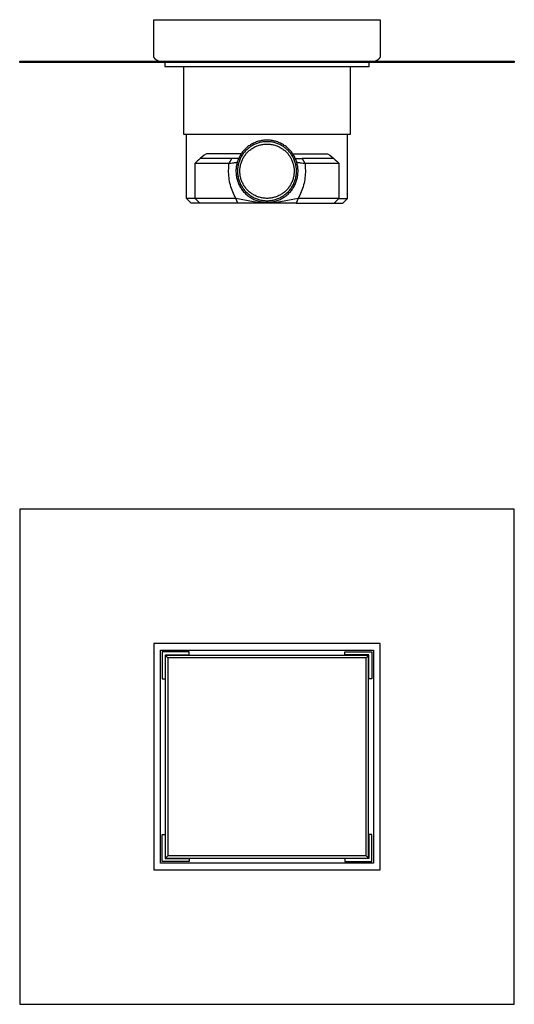
# Model space of a CAD drawing. Units: millimetres. Extents: x -402 to 428, y -410 to 220.
# Drawn here: x 111 to 428, y -410 to 220 of the extents above; entities that cross this region are included whole.
import ezdxf

# ---------------------------------------------------------------- set-up
doc = ezdxf.new("R2010")
doc.units = ezdxf.units.MM
doc.header["$MEASUREMENT"] = 0
doc.layers.add('Default', color=7, linetype='Continuous', true_color=0x000000)

msp = doc.modelspace()

# ---------------------------------------------------------------- linework, layer by layer
at = {"layer": 'Default', "color": 7, "true_color": 0xffffff}
for p, q in [((196.41, 197.32), (196.41, 220.32)), ((196.41, 220.32), (341.6, 220.32)), ((205.52, 220.32), (332.48, 220.32)), ((341.6, 220.32), (341.6, 197.32)), ((196.41, 197.26), (196.41, 197.32)), ((196.41, 197.19), (196.41, 197.26)), ((196.41, 197.13), (196.41, 197.19)), ((196.42, 197.06), (196.41, 197.13)), ((196.43, 197), (196.42, 197.06)), ((196.44, 196.94), (196.43, 197)), ((196.45, 196.87), (196.44, 196.94)), ((196.46, 196.81), (196.45, 196.87)), ((196.47, 196.74), (196.46, 196.81)), ((196.49, 196.67), (196.47, 196.74)), ((196.5, 196.6), (196.49, 196.67)), ((196.52, 196.54), (196.5, 196.6)), ((196.54, 196.47), (196.52, 196.54)), ((196.56, 196.4), (196.54, 196.47)), ((196.59, 196.34), (196.56, 196.4)), ((196.61, 196.27), (196.59, 196.34)), ((196.64, 196.21), (196.61, 196.27)), ((196.67, 196.14), (196.64, 196.21)), ((196.7, 196.08), (196.67, 196.14)), ((196.73, 196.01), (196.7, 196.08)), ((196.76, 195.95), (196.73, 196.01)), ((196.8, 195.89), (196.76, 195.95)), ((196.83, 195.83), (196.8, 195.89)), ((196.87, 195.76), (196.83, 195.83)), ((196.91, 195.7), (196.87, 195.76)), ((196.95, 195.64), (196.91, 195.7)), ((196.99, 195.59), (196.95, 195.64)), ((197.03, 195.53), (196.99, 195.59)), ((197.07, 195.47), (197.03, 195.53)), ((197.11, 195.41), (197.07, 195.47)), ((340.93, 195.47), (340.89, 195.41)), ((340.98, 195.53), (340.93, 195.47)), ((341.02, 195.59), (340.98, 195.53)), ((341.06, 195.64), (341.02, 195.59)), ((341.1, 195.7), (341.06, 195.64)), ((341.14, 195.76), (341.1, 195.7)), ((341.17, 195.83), (341.14, 195.76)), ((341.21, 195.89), (341.17, 195.83)), ((341.24, 195.95), (341.21, 195.89)), ((341.27, 196.01), (341.24, 195.95)), ((341.31, 196.08), (341.27, 196.01)), ((341.34, 196.14), (341.31, 196.08)), ((341.36, 196.21), (341.34, 196.14)), ((341.39, 196.27), (341.36, 196.21)), ((341.42, 196.34), (341.39, 196.27)), ((341.44, 196.4), (341.42, 196.34)), ((341.46, 196.47), (341.44, 196.4)), ((341.48, 196.54), (341.46, 196.47)), ((341.5, 196.6), (341.48, 196.54)), ((341.52, 196.67), (341.5, 196.6)), ((341.53, 196.74), (341.52, 196.67)), ((341.55, 196.81), (341.53, 196.74)), ((341.56, 196.87), (341.55, 196.81)), ((341.57, 196.94), (341.56, 196.87)), ((341.58, 197), (341.57, 196.94)), ((341.59, 197.13), (341.58, 197.06)), ((341.58, 197.06), (341.58, 197)), ((341.6, 197.32), (341.59, 197.26)), ((341.59, 197.26), (341.59, 197.19)), ((341.59, 197.19), (341.59, 197.13)), ((110.5, 192.82), (110.5, 193.83)), ((110.5, 193.83), (427.5, 193.83)), ((427.5, 192.82), (110.5, 192.82)), ((197.16, 195.36), (197.11, 195.41)), ((197.21, 195.3), (197.16, 195.36)), ((197.26, 195.24), (197.21, 195.3)), ((197.31, 195.18), (197.26, 195.24)), ((197.36, 195.13), (197.31, 195.18)), ((197.42, 195.07), (197.36, 195.13)), ((197.48, 195.01), (197.42, 195.07)), ((197.53, 194.96), (197.48, 195.01)), ((197.65, 194.85), (197.53, 194.96)), ((197.77, 194.75), (197.65, 194.85)), ((197.9, 194.65), (197.77, 194.75)), ((198.02, 194.56), (197.9, 194.65)), ((198.16, 194.47), (198.02, 194.56)), ((198.3, 194.37), (198.16, 194.47)), ((198.45, 194.28), (198.3, 194.37)), ((198.61, 194.19), (198.45, 194.28)), ((198.76, 194.11), (198.61, 194.19)), ((198.92, 194.03), (198.76, 194.11)), ((199.07, 193.96), (198.92, 194.03)), ((199.23, 193.89), (199.07, 193.96)), ((199.39, 193.83), (199.23, 193.89)), ((203.5, 192.82), (203.5, 190.37)), ((203.5, 190.37), (334.5, 190.37)), ((215.65, 146.92), (215.65, 190.37)), ((322.35, 190.37), (322.35, 146.92)), ((334.5, 190.37), (334.5, 192.82)), ((338.77, 193.89), (338.61, 193.83)), ((338.93, 193.96), (338.77, 193.89)), ((339.09, 194.04), (338.93, 193.96)), ((339.25, 194.11), (339.09, 194.04)), ((339.4, 194.19), (339.25, 194.11)), ((339.55, 194.28), (339.4, 194.19)), ((339.7, 194.37), (339.55, 194.28)), ((339.85, 194.47), (339.7, 194.37)), ((339.98, 194.56), (339.85, 194.47)), ((340.11, 194.65), (339.98, 194.56)), ((340.23, 194.75), (340.11, 194.65)), ((340.35, 194.85), (340.23, 194.75)), ((340.47, 194.96), (340.35, 194.85)), ((340.53, 195.01), (340.47, 194.96)), ((340.58, 195.07), (340.53, 195.01)), ((340.64, 195.13), (340.58, 195.07)), ((340.69, 195.18), (340.64, 195.13)), ((340.75, 195.24), (340.69, 195.18)), ((340.8, 195.3), (340.75, 195.24)), ((340.84, 195.36), (340.8, 195.3)), ((340.89, 195.41), (340.84, 195.36)), ((427.5, 193.83), (427.5, 192.82)), ((322.35, 146.92), (215.65, 146.92)), ((217.4, 105.82), (217.4, 146.92)), ((320.6, 105.82), (320.6, 146.92)), ((256.81, 139.05), (256.27, 138.62)), ((257.36, 139.46), (256.81, 139.05)), ((257.93, 139.86), (257.36, 139.46)), ((258.51, 140.23), (257.93, 139.86)), ((258.53, 139.06), (258, 138.69)), ((259.1, 140.59), (258.51, 140.23)), ((259.08, 139.41), (258.53, 139.06)), ((259.65, 139.75), (259.08, 139.41)), ((259.71, 140.92), (259.1, 140.59)), ((260.22, 140.06), (259.65, 139.75)), ((260.32, 141.23), (259.71, 140.92)), ((260.8, 140.35), (260.22, 140.06)), ((260.95, 141.52), (260.32, 141.23)), ((260.61, 138.57), (261.14, 138.85)), ((261.39, 140.63), (260.8, 140.35)), ((261.59, 141.79), (260.95, 141.52)), ((261.14, 138.85), (261.69, 139.11)), ((262, 140.88), (261.39, 140.63)), ((262.23, 142.04), (261.59, 141.79)), ((261.69, 139.11), (262.24, 139.36)), ((262.61, 141.11), (262, 140.88)), ((262.88, 142.26), (262.23, 142.04)), ((262.24, 139.36), (262.8, 139.58)), ((263.22, 141.32), (262.61, 141.11)), ((262.8, 139.58), (263.37, 139.79)), ((263.55, 142.46), (262.88, 142.26)), ((263.85, 141.51), (263.22, 141.32)), ((263.37, 139.79), (263.94, 139.97)), ((264.21, 142.64), (263.55, 142.46)), ((264.48, 141.68), (263.85, 141.51)), ((263.94, 139.97), (264.52, 140.14)), ((264.89, 142.79), (264.21, 142.64)), ((265.11, 141.82), (264.48, 141.68)), ((264.52, 140.14), (265.11, 140.28)), ((265.56, 142.93), (264.89, 142.79)), ((265.76, 141.94), (265.11, 141.82)), ((265.11, 140.28), (265.7, 140.41)), ((266.25, 143.03), (265.56, 142.93)), ((265.7, 140.41), (266.29, 140.51)), ((266.4, 142.04), (265.76, 141.94)), ((266.93, 143.12), (266.25, 143.03)), ((266.29, 140.51), (266.89, 140.6)), ((267.05, 142.12), (266.4, 142.04)), ((266.89, 140.6), (267.49, 140.66)), ((267.62, 143.18), (266.93, 143.12)), ((267.7, 142.18), (267.05, 142.12)), ((267.49, 140.66), (268.1, 140.7)), ((268.31, 143.21), (267.62, 143.18)), ((268.35, 142.21), (267.7, 142.18)), ((268.1, 140.7), (268.7, 140.72)), ((269, 143.22), (268.31, 143.21)), ((269, 142.22), (268.35, 142.21)), ((268.7, 140.72), (269.3, 140.72)), ((269.69, 143.21), (269, 143.22)), ((269.65, 142.21), (269, 142.22)), ((269.3, 140.72), (269.91, 140.7)), ((270.31, 142.18), (269.65, 142.21)), ((270.38, 143.18), (269.69, 143.21)), ((269.91, 140.7), (270.51, 140.66)), ((270.96, 142.12), (270.31, 142.18)), ((271.07, 143.12), (270.38, 143.18)), ((270.51, 140.66), (271.11, 140.6)), ((271.6, 142.04), (270.96, 142.12)), ((271.76, 143.03), (271.07, 143.12)), ((271.11, 140.6), (271.71, 140.51)), ((272.25, 141.94), (271.6, 142.04)), ((271.71, 140.51), (272.3, 140.41)), ((272.44, 142.93), (271.76, 143.03)), ((272.89, 141.82), (272.25, 141.94)), ((272.3, 140.41), (272.89, 140.28)), ((273.12, 142.79), (272.44, 142.93)), ((273.52, 141.68), (272.89, 141.82)), ((272.89, 140.28), (273.48, 140.14)), ((273.79, 142.64), (273.12, 142.79)), ((273.48, 140.14), (274.06, 139.97)), ((274.16, 141.51), (273.52, 141.68)), ((274.46, 142.46), (273.79, 142.64)), ((274.06, 139.97), (274.64, 139.79)), ((274.78, 141.32), (274.16, 141.51)), ((275.12, 142.26), (274.46, 142.46)), ((274.64, 139.79), (275.2, 139.58)), ((275.4, 141.11), (274.78, 141.32)), ((275.77, 142.04), (275.12, 142.26)), ((275.2, 139.58), (275.76, 139.36)), ((276.01, 140.88), (275.4, 141.11)), ((275.76, 139.36), (276.32, 139.11)), ((276.42, 141.79), (275.77, 142.04)), ((276.61, 140.63), (276.01, 140.88)), ((276.32, 139.11), (276.86, 138.85)), ((277.05, 141.52), (276.42, 141.79)), ((277.2, 140.35), (276.61, 140.63)), ((276.86, 138.85), (277.39, 138.57)), ((277.68, 141.23), (277.05, 141.52)), ((277.79, 140.06), (277.2, 140.35)), ((278.3, 140.92), (277.68, 141.23)), ((278.36, 139.75), (277.79, 140.06)), ((278.9, 140.59), (278.3, 140.92)), ((278.92, 139.41), (278.36, 139.75)), ((279.49, 140.23), (278.9, 140.59)), ((279.47, 139.06), (278.92, 139.41)), ((280.01, 138.69), (279.47, 139.06)), ((280.08, 139.86), (279.49, 140.23)), ((280.64, 139.46), (280.08, 139.86)), ((281.2, 139.05), (280.64, 139.46)), ((281.73, 138.62), (281.2, 139.05)), ((227.46, 132.5), (226.17, 131.46)), ((228.79, 133.5), (227.46, 132.5)), ((230.14, 134.46), (228.79, 133.5)), ((252.51, 134.46), (230.14, 134.46)), ((251.49, 132.77), (251.17, 132.16)), ((251.83, 133.37), (251.49, 132.77)), ((252.18, 133.96), (251.83, 133.37)), ((252.42, 132.4), (252.12, 131.82)), ((252.56, 134.54), (252.18, 133.96)), ((252.74, 132.96), (252.42, 132.4)), ((252.96, 135.1), (252.56, 134.54)), ((253.09, 133.52), (252.74, 132.96)), ((253.38, 135.65), (252.96, 135.1)), ((253.45, 134.06), (253.09, 133.52)), ((253.82, 136.19), (253.38, 135.65)), ((253.83, 134.59), (253.45, 134.06)), ((254.27, 136.71), (253.82, 136.19)), ((254.22, 135.11), (253.83, 134.59)), ((254.14, 132.37), (254.46, 132.88)), ((254.64, 135.61), (254.22, 135.11)), ((254.75, 137.21), (254.27, 136.71)), ((254.46, 132.88), (254.8, 133.38)), ((255.07, 136.1), (254.64, 135.61)), ((255.24, 137.7), (254.75, 137.21)), ((254.8, 133.38), (255.16, 133.87)), ((255.52, 136.57), (255.07, 136.1)), ((255.16, 133.87), (255.53, 134.34)), ((255.75, 138.17), (255.24, 137.7)), ((255.99, 137.03), (255.52, 136.57)), ((255.53, 134.34), (255.92, 134.8)), ((256.27, 138.62), (255.75, 138.17)), ((255.92, 134.8), (256.33, 135.25)), ((256.47, 137.47), (255.99, 137.03)), ((256.33, 135.25), (256.75, 135.68)), ((256.96, 137.9), (256.47, 137.47)), ((256.75, 135.68), (257.19, 136.1)), ((257.47, 138.3), (256.96, 137.9)), ((257.19, 136.1), (257.64, 136.5)), ((258, 138.69), (257.47, 138.3)), ((257.64, 136.5), (258.1, 136.89)), ((258.1, 136.89), (258.58, 137.26)), ((258.58, 137.26), (259.07, 137.61)), ((259.07, 137.61), (259.57, 137.95)), ((259.57, 137.95), (260.08, 138.27)), ((260.08, 138.27), (260.61, 138.57)), ((277.39, 138.57), (277.92, 138.27)), ((277.92, 138.27), (278.43, 137.95)), ((278.43, 137.95), (278.93, 137.61)), ((278.93, 137.61), (279.42, 137.26)), ((279.42, 137.26), (279.9, 136.89)), ((279.9, 136.89), (280.36, 136.5)), ((280.53, 138.3), (280.01, 138.69)), ((280.36, 136.5), (280.82, 136.1)), ((281.04, 137.9), (280.53, 138.3)), ((280.82, 136.1), (281.25, 135.68)), ((281.53, 137.47), (281.04, 137.9)), ((281.25, 135.68), (281.67, 135.25)), ((282.02, 137.03), (281.53, 137.47)), ((281.67, 135.25), (282.08, 134.8)), ((282.26, 138.17), (281.73, 138.62)), ((282.48, 136.57), (282.02, 137.03)), ((282.08, 134.8), (282.47, 134.34)), ((282.76, 137.7), (282.26, 138.17)), ((282.47, 134.34), (282.84, 133.87)), ((282.93, 136.1), (282.48, 136.57)), ((283.25, 137.21), (282.76, 137.7)), ((282.84, 133.87), (283.2, 133.38)), ((283.36, 135.61), (282.93, 136.1)), ((283.2, 133.38), (283.54, 132.88)), ((283.73, 136.71), (283.25, 137.21)), ((283.78, 135.11), (283.36, 135.61)), ((283.54, 132.88), (283.86, 132.37)), ((284.18, 136.19), (283.73, 136.71)), ((284.18, 134.59), (283.78, 135.11)), ((284.62, 135.65), (284.18, 136.19)), ((284.56, 134.06), (284.18, 134.59)), ((284.92, 133.52), (284.56, 134.06)), ((285.04, 135.1), (284.62, 135.65)), ((285.26, 132.96), (284.92, 133.52)), ((285.44, 134.54), (285.04, 135.1)), ((285.58, 132.4), (285.26, 132.96)), ((285.82, 133.96), (285.44, 134.54)), ((285.49, 134.46), (307.86, 134.46)), ((285.89, 131.82), (285.58, 132.4)), ((286.18, 133.37), (285.82, 133.96)), ((286.52, 132.77), (286.18, 133.37)), ((286.83, 132.16), (286.52, 132.77)), ((307.86, 134.46), (309.21, 133.5)), ((309.21, 133.5), (310.54, 132.5)), ((310.54, 132.5), (311.83, 131.46)), ((223.38, 128.93), (222.92, 128.46)), ((222.92, 105.82), (222.92, 128.46)), ((222.92, 128.46), (222.92, 128.46)), ((222.92, 128.46), (244.8, 128.46)), ((224.29, 129.8), (223.38, 128.93)), ((225.22, 130.64), (224.29, 129.8)), ((226.17, 131.46), (225.22, 130.64)), ((246.37, 131.46), (226.17, 131.46)), ((244.45, 124.96), (244.53, 126.13)), ((244.53, 126.13), (244.64, 127.3)), ((244.64, 127.3), (244.8, 128.46)), ((244.8, 128.46), (246.37, 131.46)), ((244.8, 128.46), (245.9, 128.54)), ((245.9, 128.54), (246.91, 128.64)), ((250.84, 131.46), (246.37, 131.46)), ((246.91, 128.64), (247.8, 128.75)), ((247.8, 128.75), (248.2, 128.81)), ((248.2, 128.81), (248.56, 128.87)), ((248.56, 128.87), (248.88, 128.93)), ((248.88, 128.93), (249.17, 128.99)), ((249.17, 128.99), (249.3, 129.02)), ((249.32, 126.25), (249.23, 125.56)), ((249.3, 129.02), (249.42, 129.06)), ((249.43, 126.93), (249.32, 126.25)), ((249.42, 129.06), (249.52, 129.09)), ((249.57, 127.61), (249.43, 126.93)), ((249.52, 129.09), (249.62, 129.12)), ((249.73, 128.28), (249.57, 127.61)), ((249.62, 129.12), (249.67, 129.14)), ((249.67, 129.14), (249.71, 129.16)), ((249.71, 129.16), (249.75, 129.17)), ((249.91, 128.95), (249.73, 128.28)), ((249.75, 129.17), (249.79, 129.19)), ((249.79, 129.19), (249.83, 129.2)), ((249.83, 129.2), (249.86, 129.22)), ((249.86, 129.22), (249.89, 129.24)), ((249.89, 129.24), (249.9, 129.24)), ((249.9, 129.24), (249.92, 129.25)), ((250.12, 129.61), (249.91, 128.95)), ((249.92, 129.25), (249.93, 129.26)), ((249.93, 129.26), (249.94, 129.27)), ((249.94, 129.27), (249.95, 129.27)), ((249.95, 129.27), (249.97, 129.28)), ((249.97, 129.28), (249.98, 129.29)), ((249.98, 129.29), (249.99, 129.3)), ((249.99, 129.3), (249.99, 129.31)), ((249.99, 129.31), (250, 129.31)), ((249.99, 129.3), (249.99, 129.3)), ((250, 129.31), (250.01, 129.32)), ((250, 129.31), (250, 129.31)), ((250.01, 129.32), (250.02, 129.33)), ((250.01, 129.32), (250.01, 129.32)), ((250.01, 129.32), (250.01, 129.32)), ((250.02, 129.33), (250.02, 129.34)), ((250.02, 129.34), (250.03, 129.34)), ((250.02, 129.33), (250.02, 129.33)), ((250.03, 129.35), (250.04, 129.36)), ((250.03, 129.34), (250.03, 129.35)), ((250.03, 129.35), (250.03, 129.35)), ((250.03, 129.35), (250.03, 129.35)), ((250.03, 129.34), (250.03, 129.34)), ((250.04, 129.36), (250.04, 129.37)), ((250.04, 129.37), (250.04, 129.37)), ((250.04, 129.37), (250.04, 129.37)), ((250.04, 129.37), (250.04, 129.37)), ((250.04, 129.36), (250.04, 129.36)), ((250.04, 129.36), (250.04, 129.36)), ((250.04, 129.36), (250.04, 129.36)), ((250.04, 129.36), (250.04, 129.36)), ((250.04, 129.36), (250.04, 129.36)), ((250.35, 130.26), (250.12, 129.61)), ((250.33, 126.25), (250.24, 125.6)), ((250.44, 126.89), (250.33, 126.25)), ((250.6, 130.9), (250.35, 130.26)), ((250.57, 127.53), (250.44, 126.89)), ((250.73, 128.16), (250.57, 127.53)), ((250.87, 131.53), (250.6, 130.9)), ((250.91, 128.79), (250.73, 128.16)), ((251.17, 132.16), (250.87, 131.53)), ((251.11, 129.41), (250.91, 128.79)), ((251.33, 130.03), (251.11, 129.41)), ((251.57, 130.63), (251.33, 130.03)), ((251.83, 131.23), (251.57, 130.63)), ((251.75, 125.58), (251.84, 126.18)), ((252.12, 131.82), (251.83, 131.23)), ((251.84, 126.18), (251.95, 126.77)), ((251.95, 126.77), (252.08, 127.36)), ((252.08, 127.36), (252.23, 127.95)), ((252.23, 127.95), (252.4, 128.53)), ((252.4, 128.53), (252.59, 129.1)), ((252.59, 129.1), (252.8, 129.67)), ((252.8, 129.67), (253.03, 130.23)), ((253.03, 130.23), (253.28, 130.78)), ((253.28, 130.78), (253.55, 131.32)), ((253.55, 131.32), (253.83, 131.85)), ((253.83, 131.85), (254.14, 132.37)), ((283.86, 132.37), (284.17, 131.85)), ((284.17, 131.85), (284.46, 131.32)), ((284.46, 131.32), (284.72, 130.78)), ((284.72, 130.78), (284.97, 130.23)), ((284.97, 130.23), (285.2, 129.67)), ((285.2, 129.67), (285.41, 129.1)), ((285.41, 129.1), (285.6, 128.53)), ((285.6, 128.53), (285.78, 127.95)), ((285.78, 127.95), (285.93, 127.36)), ((286.17, 131.23), (285.89, 131.82)), ((285.93, 127.36), (286.06, 126.77)), ((286.06, 126.77), (286.17, 126.18)), ((286.43, 130.63), (286.17, 131.23)), ((286.17, 126.18), (286.25, 125.58)), ((286.67, 130.03), (286.43, 130.63)), ((286.89, 129.41), (286.67, 130.03)), ((287.13, 131.53), (286.83, 132.16)), ((287.09, 128.79), (286.89, 129.41)), ((287.27, 128.16), (287.09, 128.79)), ((287.4, 130.9), (287.13, 131.53)), ((287.16, 131.46), (291.63, 131.46)), ((287.43, 127.53), (287.27, 128.16)), ((287.66, 130.26), (287.4, 130.9)), ((287.56, 126.89), (287.43, 127.53)), ((287.67, 126.25), (287.56, 126.89)), ((287.88, 129.61), (287.66, 130.26)), ((287.76, 125.6), (287.67, 126.25)), ((288.09, 128.95), (287.88, 129.61)), ((287.96, 129.37), (287.96, 129.37)), ((287.96, 129.37), (287.96, 129.37)), ((287.96, 129.37), (287.96, 129.37)), ((287.96, 129.37), (287.96, 129.36)), ((287.96, 129.36), (287.96, 129.36)), ((287.96, 129.36), (287.96, 129.36)), ((287.96, 129.36), (287.97, 129.36)), ((287.97, 129.36), (287.97, 129.36)), ((287.97, 129.36), (287.97, 129.36)), ((287.97, 129.36), (287.97, 129.35)), ((287.97, 129.35), (287.97, 129.35)), ((287.97, 129.35), (287.97, 129.35)), ((287.97, 129.35), (287.98, 129.34)), ((287.98, 129.34), (287.98, 129.34)), ((287.98, 129.34), (287.98, 129.34)), ((287.98, 129.34), (287.98, 129.33)), ((287.98, 129.33), (287.99, 129.33)), ((287.99, 129.33), (287.99, 129.32)), ((287.99, 129.32), (287.99, 129.32)), ((287.99, 129.32), (288, 129.32)), ((288, 129.32), (288, 129.31)), ((288, 129.31), (288, 129.31)), ((288, 129.31), (288.01, 129.31)), ((288.01, 129.31), (288.01, 129.3)), ((288.01, 129.3), (288.02, 129.3)), ((288.02, 129.3), (288.03, 129.29)), ((288.03, 129.29), (288.04, 129.28)), ((288.04, 129.28), (288.05, 129.27)), ((288.05, 129.27), (288.06, 129.27)), ((288.06, 129.27), (288.07, 129.26)), ((288.07, 129.26), (288.08, 129.25)), ((288.08, 129.25), (288.1, 129.24)), ((288.27, 128.28), (288.09, 128.95)), ((288.1, 129.24), (288.11, 129.24)), ((288.11, 129.24), (288.14, 129.22)), ((288.14, 129.22), (288.18, 129.2)), ((288.18, 129.2), (288.21, 129.19)), ((288.21, 129.19), (288.25, 129.17)), ((288.25, 129.17), (288.29, 129.16)), ((288.43, 127.61), (288.27, 128.28)), ((288.29, 129.16), (288.33, 129.14)), ((288.33, 129.14), (288.38, 129.12)), ((288.38, 129.12), (288.48, 129.09)), ((288.57, 126.93), (288.43, 127.61)), ((288.48, 129.09), (288.59, 129.06)), ((288.69, 126.25), (288.57, 126.93)), ((288.59, 129.06), (288.71, 129.02)), ((288.77, 125.56), (288.69, 126.25)), ((288.71, 129.02), (288.84, 128.99)), ((288.84, 128.99), (289.12, 128.93)), ((289.12, 128.93), (289.45, 128.87)), ((289.45, 128.87), (289.81, 128.81)), ((289.81, 128.81), (290.2, 128.75)), ((290.2, 128.75), (291.09, 128.64)), ((291.09, 128.64), (292.1, 128.54)), ((311.83, 131.46), (291.63, 131.46)), ((291.63, 131.46), (293.21, 128.46)), ((292.1, 128.54), (293.21, 128.46)), ((293.21, 128.46), (315.09, 128.46)), ((293.21, 128.46), (293.36, 127.3)), ((293.36, 127.3), (293.47, 126.13)), ((293.47, 126.13), (293.55, 124.96)), ((311.83, 131.46), (312.79, 130.64)), ((312.79, 130.64), (313.72, 129.8)), ((313.72, 129.8), (314.62, 128.93)), ((314.62, 128.93), (315.08, 128.46)), ((315.09, 128.46), (315.09, 128.46)), ((315.09, 128.46), (315.09, 105.82)), ((244.42, 123.78), (244.45, 124.96)), ((244.42, 122.61), (244.42, 123.78)), ((244.46, 121.44), (244.42, 122.61)), ((244.55, 120.27), (244.46, 121.44)), ((244.67, 119.1), (244.55, 120.27)), ((249.12, 124.19), (249.1, 123.5)), ((249.1, 123.5), (249.11, 122.81)), ((249.11, 122.81), (249.14, 122.12)), ((249.16, 124.88), (249.12, 124.19)), ((249.14, 122.12), (249.19, 121.43)), ((249.23, 125.56), (249.16, 124.88)), ((249.19, 121.43), (249.27, 120.74)), ((249.27, 120.74), (249.37, 120.06)), ((249.37, 120.06), (249.5, 119.38)), ((250.13, 124.3), (250.1, 123.65)), ((250.1, 123.65), (250.1, 123)), ((250.1, 123), (250.13, 122.35)), ((250.17, 124.95), (250.13, 124.3)), ((250.13, 122.35), (250.17, 121.69)), ((250.24, 125.6), (250.17, 124.95)), ((250.17, 121.69), (250.24, 121.05)), ((250.24, 121.05), (250.33, 120.4)), ((250.33, 120.4), (250.44, 119.76)), ((251.6, 123.17), (251.61, 123.78)), ((251.62, 122.57), (251.6, 123.17)), ((251.61, 123.78), (251.63, 124.38)), ((251.65, 121.97), (251.62, 122.57)), ((251.63, 124.38), (251.68, 124.98)), ((251.71, 121.37), (251.65, 121.97)), ((251.68, 124.98), (251.75, 125.58)), ((251.79, 120.77), (251.71, 121.37)), ((251.89, 120.17), (251.79, 120.77)), ((252.01, 119.58), (251.89, 120.17)), ((286.11, 120.17), (285.99, 119.58)), ((286.21, 120.77), (286.11, 120.17)), ((286.29, 121.37), (286.21, 120.77)), ((286.25, 125.58), (286.32, 124.98)), ((286.35, 121.97), (286.29, 121.37)), ((286.32, 124.98), (286.37, 124.38)), ((286.39, 122.57), (286.35, 121.97)), ((286.37, 124.38), (286.4, 123.78)), ((286.4, 123.17), (286.39, 122.57)), ((286.4, 123.78), (286.4, 123.17)), ((287.56, 119.76), (287.67, 120.4)), ((287.67, 120.4), (287.76, 121.05)), ((287.83, 124.95), (287.76, 125.6)), ((287.76, 121.05), (287.83, 121.69)), ((287.88, 124.3), (287.83, 124.95)), ((287.83, 121.69), (287.88, 122.35)), ((287.9, 123.65), (287.88, 124.3)), ((287.88, 122.35), (287.9, 123)), ((287.9, 123), (287.9, 123.65)), ((288.51, 119.38), (288.63, 120.06)), ((288.63, 120.06), (288.73, 120.74)), ((288.73, 120.74), (288.81, 121.43)), ((288.84, 124.88), (288.77, 125.56)), ((288.81, 121.43), (288.86, 122.12)), ((288.88, 124.19), (288.84, 124.88)), ((288.86, 122.12), (288.89, 122.81)), ((288.9, 123.5), (288.88, 124.19)), ((288.89, 122.81), (288.9, 123.5)), ((293.46, 120.27), (293.33, 119.1)), ((293.54, 121.44), (293.46, 120.27)), ((293.58, 122.61), (293.54, 121.44)), ((293.55, 124.96), (293.58, 123.78)), ((293.58, 123.78), (293.58, 122.61)), ((244.83, 117.94), (244.67, 119.1)), ((245.03, 116.78), (244.83, 117.94)), ((245.26, 115.63), (245.03, 116.78)), ((245.54, 114.49), (245.26, 115.63)), ((245.85, 113.36), (245.54, 114.49)), ((249.5, 119.38), (249.65, 118.7)), ((249.65, 118.7), (249.82, 118.03)), ((249.82, 118.03), (250.01, 117.37)), ((250.01, 117.37), (250.23, 116.72)), ((250.23, 116.72), (250.47, 116.07)), ((250.44, 119.76), (250.57, 119.12)), ((250.47, 116.07), (250.73, 115.43)), ((250.57, 119.12), (250.73, 118.48)), ((250.73, 118.48), (250.91, 117.86)), ((250.73, 115.43), (251.02, 114.8)), ((250.91, 117.86), (251.11, 117.24)), ((251.02, 114.8), (251.33, 114.18)), ((251.11, 117.24), (251.33, 116.62)), ((251.33, 116.62), (251.57, 116.02)), ((251.33, 114.18), (251.65, 113.57)), ((251.57, 116.02), (251.83, 115.42)), ((251.65, 113.57), (252, 112.98)), ((251.83, 115.42), (252.12, 114.83)), ((252.15, 118.99), (252.01, 119.58)), ((252.12, 114.83), (252.42, 114.25)), ((252.31, 118.41), (252.15, 118.99)), ((252.49, 117.83), (252.31, 118.41)), ((252.42, 114.25), (252.74, 113.69)), ((252.69, 117.26), (252.49, 117.83)), ((252.91, 116.7), (252.69, 117.26)), ((252.74, 113.69), (253.09, 113.13)), ((253.15, 116.15), (252.91, 116.7)), ((253.41, 115.6), (253.15, 116.15)), ((253.69, 115.06), (253.41, 115.6)), ((253.98, 114.54), (253.69, 115.06)), ((254.3, 114.02), (253.98, 114.54)), ((254.63, 113.52), (254.3, 114.02)), ((254.98, 113.02), (254.63, 113.52)), ((283.37, 113.52), (283.02, 113.02)), ((283.71, 114.02), (283.37, 113.52)), ((284.02, 114.54), (283.71, 114.02)), ((284.32, 115.06), (284.02, 114.54)), ((284.59, 115.6), (284.32, 115.06)), ((284.85, 116.15), (284.59, 115.6)), ((285.09, 116.7), (284.85, 116.15)), ((284.92, 113.13), (285.26, 113.69)), ((285.31, 117.26), (285.09, 116.7)), ((285.26, 113.69), (285.58, 114.25)), ((285.51, 117.83), (285.31, 117.26)), ((285.69, 118.41), (285.51, 117.83)), ((285.58, 114.25), (285.89, 114.83)), ((285.85, 118.99), (285.69, 118.41)), ((285.99, 119.58), (285.85, 118.99)), ((285.89, 114.83), (286.17, 115.42)), ((286, 112.98), (286.35, 113.57)), ((286.17, 115.42), (286.43, 116.02)), ((286.35, 113.57), (286.68, 114.18)), ((286.43, 116.02), (286.67, 116.62)), ((286.67, 116.62), (286.89, 117.24)), ((286.68, 114.18), (286.98, 114.8)), ((286.89, 117.24), (287.09, 117.86)), ((286.98, 114.8), (287.27, 115.43)), ((287.09, 117.86), (287.27, 118.48)), ((287.27, 118.48), (287.43, 119.12)), ((287.27, 115.43), (287.53, 116.07)), ((287.43, 119.12), (287.56, 119.76)), ((287.53, 116.07), (287.77, 116.72)), ((287.77, 116.72), (287.99, 117.37)), ((287.99, 117.37), (288.19, 118.03)), ((288.19, 118.03), (288.36, 118.7)), ((288.36, 118.7), (288.51, 119.38)), ((292.46, 114.49), (292.15, 113.36)), ((292.74, 115.63), (292.46, 114.49)), ((292.98, 116.78), (292.74, 115.63)), ((293.17, 117.94), (292.98, 116.78)), ((293.33, 119.1), (293.17, 117.94)), ((246.21, 112.24), (245.85, 113.36)), ((246.59, 111.13), (246.21, 112.24)), ((247.02, 110.04), (246.59, 111.13)), ((247.48, 108.96), (247.02, 110.04)), ((247.98, 107.9), (247.48, 108.96)), ((248.51, 106.85), (247.98, 107.9)), ((252, 112.98), (252.37, 112.39)), ((252.37, 112.39), (252.76, 111.82)), ((252.76, 111.82), (253.17, 111.27)), ((253.09, 113.13), (253.45, 112.59)), ((253.17, 111.27), (253.6, 110.72)), ((253.45, 112.59), (253.83, 112.06)), ((253.6, 110.72), (254.04, 110.2)), ((253.83, 112.06), (254.22, 111.54)), ((254.04, 110.2), (254.51, 109.69)), ((254.22, 111.54), (254.64, 111.04)), ((254.51, 109.69), (254.99, 109.19)), ((254.64, 111.04), (255.07, 110.55)), ((255.34, 112.54), (254.98, 113.02)), ((254.99, 109.19), (255.49, 108.71)), ((255.07, 110.55), (255.52, 110.08)), ((255.73, 112.08), (255.34, 112.54)), ((255.49, 108.71), (256.01, 108.25)), ((255.52, 110.08), (255.99, 109.62)), ((256.12, 111.62), (255.73, 112.08)), ((255.99, 109.62), (256.47, 109.18)), ((256.01, 108.25), (256.54, 107.81)), ((256.54, 111.18), (256.12, 111.62)), ((256.47, 109.18), (256.96, 108.75)), ((256.97, 110.76), (256.54, 111.18)), ((256.54, 107.81), (257.08, 107.39)), ((256.96, 108.75), (257.47, 108.35)), ((257.41, 110.35), (256.97, 110.76)), ((257.08, 107.39), (257.64, 106.98)), ((257.87, 109.95), (257.41, 110.35)), ((257.47, 108.35), (258, 107.96)), ((258.34, 109.57), (257.87, 109.95)), ((258, 107.96), (258.53, 107.59)), ((258.82, 109.21), (258.34, 109.57)), ((258.53, 107.59), (259.08, 107.23)), ((259.32, 108.87), (258.82, 109.21)), ((259.08, 107.23), (259.65, 106.9)), ((259.83, 108.54), (259.32, 108.87)), ((260.35, 108.23), (259.83, 108.54)), ((260.87, 107.94), (260.35, 108.23)), ((261.41, 107.67), (260.87, 107.94)), ((261.96, 107.41), (261.41, 107.67)), ((262.52, 107.18), (261.96, 107.41)), ((263.08, 106.96), (262.52, 107.18)), ((275.49, 107.18), (274.92, 106.96)), ((276.04, 107.41), (275.49, 107.18)), ((276.59, 107.67), (276.04, 107.41)), ((277.13, 107.94), (276.59, 107.67)), ((277.66, 108.23), (277.13, 107.94)), ((278.18, 108.54), (277.66, 108.23)), ((278.68, 108.87), (278.18, 108.54)), ((278.36, 106.9), (278.92, 107.23)), ((279.18, 109.21), (278.68, 108.87)), ((278.92, 107.23), (279.47, 107.59)), ((279.66, 109.57), (279.18, 109.21)), ((279.47, 107.59), (280.01, 107.96)), ((280.13, 109.95), (279.66, 109.57)), ((280.01, 107.96), (280.53, 108.35)), ((280.59, 110.35), (280.13, 109.95)), ((280.36, 106.98), (280.92, 107.39)), ((280.53, 108.35), (281.04, 108.75)), ((281.04, 110.76), (280.59, 110.35)), ((280.92, 107.39), (281.47, 107.81)), ((281.46, 111.18), (281.04, 110.76)), ((281.04, 108.75), (281.53, 109.18)), ((281.88, 111.62), (281.46, 111.18)), ((281.47, 107.81), (282, 108.25)), ((281.53, 109.18), (282.02, 109.62)), ((282.28, 112.08), (281.88, 111.62)), ((282, 108.25), (282.51, 108.71)), ((282.02, 109.62), (282.48, 110.08)), ((282.66, 112.54), (282.28, 112.08)), ((282.48, 110.08), (282.93, 110.55)), ((282.51, 108.71), (283.01, 109.19)), ((283.02, 113.02), (282.66, 112.54)), ((282.93, 110.55), (283.36, 111.04)), ((283.01, 109.19), (283.49, 109.69)), ((283.36, 111.04), (283.78, 111.54)), ((283.49, 109.69), (283.96, 110.2)), ((283.78, 111.54), (284.18, 112.06)), ((283.96, 110.2), (284.4, 110.72)), ((284.18, 112.06), (284.56, 112.59)), ((284.4, 110.72), (284.83, 111.27)), ((284.56, 112.59), (284.92, 113.13)), ((284.83, 111.27), (285.24, 111.82)), ((285.24, 111.82), (285.63, 112.39)), ((285.63, 112.39), (286, 112.98)), ((290.02, 107.9), (289.49, 106.85)), ((290.52, 108.96), (290.02, 107.9)), ((290.98, 110.04), (290.52, 108.96)), ((291.41, 111.13), (290.98, 110.04)), ((291.8, 112.24), (291.41, 111.13)), ((292.15, 113.36), (291.8, 112.24)), ((220.4, 102.82), (217.4, 105.82)), ((222.92, 105.82), (217.4, 105.82)), ((250.38, 102.82), (220.4, 102.82)), ((225.92, 102.82), (222.92, 105.82)), ((249.08, 105.82), (222.93, 105.82)), ((249.08, 105.82), (248.51, 106.85)), ((250.38, 102.82), (249.08, 105.82)), ((260.38, 103.7), (249.08, 105.82)), ((287.63, 102.82), (250.38, 102.82)), ((257.64, 106.98), (258.22, 106.6)), ((258.22, 106.6), (258.8, 106.24)), ((258.8, 106.24), (259.4, 105.89)), ((259.4, 105.89), (260.01, 105.57)), ((259.65, 106.9), (260.22, 106.59)), ((260.01, 105.57), (260.63, 105.27)), ((260.22, 106.59), (260.8, 106.3)), ((261.75, 103.49), (260.38, 103.7)), ((260.63, 105.27), (261.27, 104.99)), ((260.8, 106.3), (261.39, 106.02)), ((261.27, 104.99), (261.91, 104.73)), ((261.39, 106.02), (262, 105.77)), ((262.68, 103.36), (261.75, 103.49)), ((261.91, 104.73), (262.56, 104.5)), ((262, 105.77), (262.61, 105.54)), ((262.56, 104.5), (263.21, 104.28)), ((262.61, 105.54), (263.22, 105.33)), ((263.61, 103.25), (262.68, 103.36)), ((263.65, 106.77), (263.08, 106.96)), ((263.21, 104.28), (263.88, 104.1)), ((263.22, 105.33), (263.85, 105.14)), ((264.5, 103.17), (263.61, 103.25)), ((264.23, 106.59), (263.65, 106.77)), ((263.85, 105.14), (264.48, 104.97)), ((263.88, 104.1), (264.55, 103.93)), ((264.81, 106.44), (264.23, 106.59)), ((264.48, 104.97), (265.11, 104.83)), ((265.38, 103.09), (264.5, 103.17)), ((264.55, 103.93), (265.23, 103.79)), ((265.4, 106.3), (264.81, 106.44)), ((265.11, 104.83), (265.76, 104.7)), ((265.23, 103.79), (265.91, 103.67)), ((266.28, 103.04), (265.38, 103.09)), ((266, 106.19), (265.4, 106.3)), ((265.76, 104.7), (266.4, 104.6)), ((265.91, 103.67), (266.59, 103.57)), ((266.59, 106.09), (266, 106.19)), ((267.19, 103), (266.28, 103.04)), ((266.4, 104.6), (267.05, 104.53)), ((267.19, 106.02), (266.59, 106.09)), ((266.59, 103.57), (267.28, 103.5)), ((267.05, 104.53), (267.7, 104.47)), ((267.79, 105.97), (267.19, 106.02)), ((268.1, 102.97), (267.19, 103)), ((267.28, 103.5), (267.97, 103.45)), ((267.7, 104.47), (268.35, 104.44)), ((268.4, 105.93), (267.79, 105.97)), ((267.97, 103.45), (268.66, 103.43)), ((269, 102.96), (268.1, 102.97)), ((268.35, 104.44), (269, 104.42)), ((269, 105.92), (268.4, 105.93)), ((268.66, 103.43), (269.35, 103.43)), ((269.61, 105.93), (269, 105.92)), ((269, 104.42), (269.65, 104.44)), ((269.91, 102.97), (269, 102.96)), ((269.35, 103.43), (270.04, 103.45)), ((270.21, 105.97), (269.61, 105.93)), ((269.65, 104.44), (270.31, 104.47)), ((270.81, 102.99), (269.91, 102.97)), ((270.04, 103.45), (270.73, 103.5)), ((270.81, 106.02), (270.21, 105.97)), ((270.31, 104.47), (270.96, 104.53)), ((270.73, 103.5), (271.41, 103.57)), ((271.41, 106.09), (270.81, 106.02)), ((271.72, 103.04), (270.81, 102.99)), ((270.96, 104.53), (271.6, 104.6)), ((272.01, 106.19), (271.41, 106.09)), ((271.41, 103.57), (272.1, 103.67)), ((271.6, 104.6), (272.25, 104.7)), ((272.62, 103.09), (271.72, 103.04)), ((272.6, 106.3), (272.01, 106.19)), ((272.1, 103.67), (272.78, 103.79)), ((272.25, 104.7), (272.89, 104.83)), ((273.19, 106.44), (272.6, 106.3)), ((273.51, 103.17), (272.62, 103.09)), ((272.78, 103.79), (273.45, 103.93)), ((272.89, 104.83), (273.52, 104.97)), ((273.77, 106.59), (273.19, 106.44)), ((273.45, 103.93), (274.12, 104.1)), ((274.39, 103.25), (273.51, 103.17)), ((273.52, 104.97), (274.16, 105.14)), ((274.35, 106.77), (273.77, 106.59)), ((274.12, 104.1), (274.79, 104.28)), ((274.16, 105.14), (274.78, 105.33)), ((274.92, 106.96), (274.35, 106.77)), ((275.32, 103.36), (274.39, 103.25)), ((274.78, 105.33), (275.4, 105.54)), ((274.79, 104.28), (275.45, 104.5)), ((276.26, 103.49), (275.32, 103.36)), ((275.4, 105.54), (276.01, 105.77)), ((275.45, 104.5), (276.1, 104.73)), ((276.01, 105.77), (276.61, 106.02)), ((276.1, 104.73), (276.74, 104.99)), ((277.62, 103.7), (276.26, 103.49)), ((276.61, 106.02), (277.2, 106.3)), ((276.74, 104.99), (277.37, 105.27)), ((277.2, 106.3), (277.79, 106.59)), ((277.37, 105.27), (277.99, 105.57)), ((288.92, 105.82), (277.62, 103.7)), ((277.79, 106.59), (278.36, 106.9)), ((277.99, 105.57), (278.6, 105.89)), ((278.6, 105.89), (279.2, 106.24)), ((279.2, 106.24), (279.79, 106.6)), ((279.79, 106.6), (280.36, 106.98)), ((288.92, 105.82), (287.63, 102.82)), ((287.63, 102.82), (317.6, 102.82)), ((289.49, 106.85), (288.92, 105.82)), ((315.08, 105.82), (288.92, 105.82)), ((315.09, 105.82), (312.09, 102.82)), ((315.08, 105.82), (320.6, 105.82)), ((317.6, 102.82), (320.6, 105.82)), ((110.5, -93.09), (110.5, -410.09)), ((427.5, -93.09), (110.5, -93.09)), ((427.5, -410.09), (427.5, -93.09)), ((196.41, -179.1), (196.41, -324.09)), ((341.6, -179.1), (196.41, -179.1)), ((341.6, -324.09), (341.6, -179.1)), ((200.77, -319.73), (200.77, -183.45)), ((200.77, -183.45), (337.23, -183.45)), ((219.17, -184.37), (201.86, -184.37)), ((201.86, -184.37), (201.86, -201.75)), ((203.86, -186.37), (219.17, -186.37)), ((203.86, -201.75), (203.86, -186.37)), ((203.98, -316.52), (203.98, -186.66)), ((203.98, -186.66), (205.53, -188.21)), ((334.02, -186.66), (203.98, -186.66)), ((332.47, -188.21), (205.53, -188.21)), ((205.53, -188.21), (205.53, -314.97)), ((219.17, -186.37), (219.17, -184.37)), ((318.83, -186.43), (318.83, -184.43)), ((318.83, -184.43), (336.19, -184.43)), ((334.19, -186.43), (318.83, -186.43)), ((332.47, -188.21), (334.02, -186.66)), ((332.47, -314.97), (332.47, -188.21)), ((334.02, -316.52), (334.02, -186.66)), ((334.19, -201.76), (334.19, -186.43)), ((336.19, -184.43), (336.19, -201.76)), ((337.23, -183.45), (337.23, -319.73)), ((201.86, -201.75), (203.86, -201.75)), ((336.19, -201.76), (334.19, -201.76)), ((201.81, -318.72), (201.81, -301.4)), ((201.81, -301.4), (203.81, -301.4)), ((203.81, -301.4), (203.81, -316.72)), ((336.17, -301.44), (334.17, -301.44)), ((334.17, -301.44), (334.17, -316.73)), ((336.17, -318.73), (336.17, -301.44)), ((205.53, -314.97), (203.98, -316.52)), ((332.47, -314.97), (205.53, -314.97)), ((334.02, -316.52), (332.47, -314.97)), ((337.23, -319.73), (200.77, -319.73)), ((219.18, -318.72), (201.81, -318.72)), ((203.81, -316.72), (219.18, -316.72)), ((203.98, -316.52), (334.02, -316.52)), ((219.18, -316.72), (219.18, -318.72)), ((334.17, -316.73), (318.85, -316.73)), ((318.85, -316.73), (318.85, -318.73)), ((318.85, -318.73), (336.17, -318.73)), ((196.41, -324.09), (341.6, -324.09)), ((110.5, -410.09), (427.5, -410.09))]:
    msp.add_line(p, q, dxfattribs=at)

doc.saveas('drawing.dxf')
